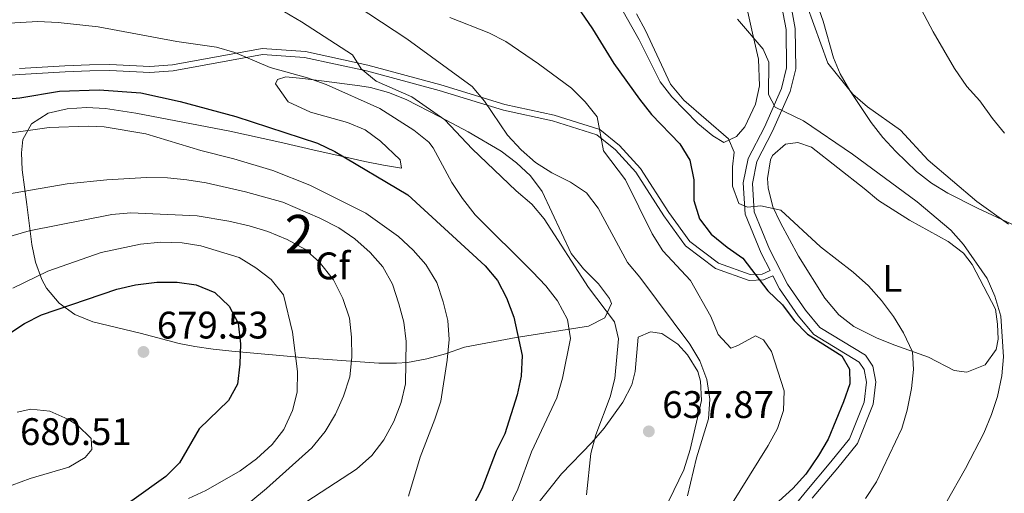
# Model space of a CAD drawing. Extents: x 587059 to 593942, y 729188 to 733904.
# Drawn here: x 591518 to 591775, y 730082 to 730205 of the extents above; entities that cross this region are included whole.
import ezdxf
from ezdxf.enums import TextEntityAlignment as Align

# ---------------------------------------------------------------- set-up
doc = ezdxf.new("R2010")
doc.units = 0
doc.header["$MEASUREMENT"] = 0
doc.linetypes.add('DGN Style 3', pattern=[109.90140000000001, 78.501, -31.4004])
for name, color, linetype in [('Nivel 21', 7, 'Continuous'), ('Nivel 35', 7, 'Continuous'), ('Nivel 36', 7, 'Continuous'), ('Nivel 37', 7, 'Continuous'), ('Nivel 4', 7, 'Continuous'), ('Nivel 41', 7, 'Continuous'), ('Nivel 48', 7, 'Continuous'), ('Nivel 5', 7, 'Continuous'), ('Nivel 57', 7, 'Continuous'), ('Nivel 7', 7, 'Continuous')]:
    doc.layers.add(name, color=color, linetype=linetype)
doc.styles.add('Style-arial', font='arial.shx', dxfattribs={"bigfont": 'arialbig.shx'})
doc.styles.add('Style-arialn', font='arialn.shx', dxfattribs={"bigfont": 'arialnbig.shx'})

# ---------------------------------------------------------------- blocks, each defined once
blk = doc.blocks.new('5PATER')
at = {"layer": 'Nivel 7', "linetype": 'Continuous', "lineweight": 0}
h = blk.add_hatch(color=53, dxfattribs=at)
edge = h.paths.add_edge_path()
edge.add_ellipse((1.001171767711639e-08, 1.001171767711639e-08), major_axis=(-1.095731442945027, -1.110710700472634), ratio=0.9994222409660316, start_angle=0, end_angle=360)

msp = doc.modelspace()

# ---------------------------------------------------------------- linework, layer by layer
at = {"layer": 'Nivel 21', "color": 7, "linetype": 'Continuous', "lineweight": 0}
for points in [[(591718.8910000001, 730212.0700000001, 610.679), (591720.585, 730202.8459999999, 611.904), (591720.7010000001, 730192.2960000001, 613.129), (591719.2350000001, 730186.4070000001, 614.109), (591714.683, 730176.0789999999, 616.314), (591710.594, 730168.1240000001, 617.784), (591709.4199999999, 730162.422, 619.009), (591709.8770000001, 730154.9950000001, 620.479), (591713.885, 730145.271, 622.195), (591718.5590000001, 730136.1259999999, 623.91), (591723.2479999999, 730129.3400000001, 624.4), (591727.051, 730124.8740000001, 624.155), (591738.929, 730117.6070000001, 622.9300000000001), (591740.8360000001, 730114.781, 622.9300000000001), (591741.6000000001, 730110.6780000001, 622.44), (591740.962, 730104.8, 621.95), (591736.8700000001, 730094.5760000001, 621.95), (591731.7, 730088.263, 621.214), (591724.9809999999, 730080.298, 622.6850000000001)], [(591502.9979999999, 730189.791, 647.186), (591518.1470000001, 730190.8999999999, 646.941), (591530.023, 730191.557, 646.941), (591536.4140000001, 730191.8260000001, 647.676), (591541.6769999999, 730191.8929999999, 647.431), (591552.1000000001, 730191.388, 646.941), (591558.2250000001, 730191.807, 646.696), (591581.4820000001, 730196.0700000001, 644.001), (591592.507, 730195.3130000001, 642.041), (591608.6740000001, 730191.7949999999, 639.101), (591627.6640000001, 730186.652, 635.1800000000001), (591644.398, 730181.537, 632.73), (591657.2220000001, 730178.783, 631.015), (591668.8030000001, 730175.158, 630.035), (591673.675, 730171.244, 628.565), (591678.942, 730165.381, 627.34), (591686.2860000001, 730153.9920000001, 626.85), (591691.9469999999, 730146.1540000001, 627.095), (591699.781, 730140.22, 626.115), (591708.577, 730137.092, 624.89), (591712.3090000001, 730137.2509999999, 624.155), (591714.743, 730138.344, 623.167)]]:
    msp.add_polyline3d(points, dxfattribs=at)
at = {"layer": 'Nivel 21', "color": 7, "linetype": 'DGN Style 3', "lineweight": 0}
for points in [[(591518.048, 730192.4480000001, 646.941), (591529.9480000001, 730193.1070000001, 646.941), (591536.372, 730193.3770000001, 647.676), (591541.7050000001, 730193.4450000001, 647.431), (591552.085, 730192.942, 646.941), (591558.0320000001, 730193.3489999999, 646.696), (591581.3940000001, 730197.631, 644.001), (591592.727, 730196.8530000001, 642.041), (591609.0419999999, 730193.3030000001, 639.101), (591628.094, 730188.1429999999, 635.1800000000001), (591644.7890000001, 730183.04, 632.73), (591657.618, 730180.2849999999, 631.015), (591669.5460000001, 730176.551, 630.035), (591674.7450000001, 730172.375, 628.565), (591680.179, 730166.3260000001, 627.34), (591687.568, 730154.8670000001, 626.85), (591693.0689999999, 730147.2509999999, 627.095), (591700.527, 730141.602, 626.115), (591708.8130000001, 730138.655, 624.89), (591711.946, 730138.788, 624.155), (591714.037, 730139.727, 623.157), (591711.7150000001, 730144.271, 622.195), (591707.5179999999, 730154.453, 620.479), (591707.0179999999, 730162.5930000001, 619.009), (591708.321, 730168.926, 617.784), (591712.527, 730177.108, 616.314), (591716.9680000001, 730187.183, 614.109), (591718.31, 730192.5760000001, 613.129), (591718.2, 730202.6159999999, 611.904), (591716.5700000001, 730211.493, 610.679)], [(591714.743, 730138.344, 623.167), (591716.5050000001, 730134.899, 623.91), (591721.352, 730127.8840000001, 624.4), (591725.48, 730123.0360000001, 624.155), (591737.2409999999, 730115.841, 622.9300000000001), (591738.5800000001, 730113.8570000001, 622.9300000000001), (591739.189, 730110.587, 622.44), (591738.6240000001, 730105.3840000001, 621.95), (591734.79, 730095.8049999999, 621.95), (591729.8640000001, 730089.79, 621.214), (591723.138, 730081.8160000001, 622.6850000000001), (591715.831, 730072.719, 621.95), (591703.5689999999, 730050.8570000001, 621.214), (591699.46, 730044.091, 620.969), (591694.378, 730038.0700000001, 621.46), (591680.7420000001, 730022.7420000001, 624.155), (591668.0819999999, 730014.0460000001, 624.645), (591658.915, 730004.3999999999, 623.91), (591648.834, 729994.087, 624.155), (591639.504, 729984.5900000001, 624.89), (591630.622, 729979.3500000001, 625.87), (591627.973, 729978.5320000001, 625.98)]]:
    msp.add_polyline3d(points, dxfattribs=at)
at = {"layer": 'Nivel 35', "color": 92, "linetype": 'DGN Style 3', "lineweight": 0}
msp.add_polyline3d([(591549.629, 730123.3659999999, 683.563), (591537.263, 730126.297, 682.779), (591532.5719999999, 730128.2239999999, 682.248), (591528.423, 730131.22, 681.4250000000001), (591525.159, 730135.074, 680.322), (591523.9269999999, 730137.3489999999, 679.642), (591522.308, 730141.9099999999, 678.153), (591521.31, 730146.524, 676.4730000000001), (591519.962, 730156.9580000001, 672.194), (591518.747, 730165.969, 667.803), (591518.602, 730170.443, 665.553), (591518.935, 730173.865, 663.961), (591521.226, 730178.0179999999, 662.208), (591525.551, 730180.736, 661.217), (591530.5349999999, 730181.919, 660.8050000000001), (591535.554, 730182.2620000001, 660.495), (591540.574, 730181.977, 660.27), (591548.4639999999, 730180.76, 660.041), (591573.0090000001, 730176.0530000001, 659.713), (591586.0700000001, 730173.162, 659.241), (591595.7849999999, 730170.9510000001, 658.4830000000001), (591603.254, 730169.26, 657.689), (591608.2490000001, 730168.176, 656.364), (591613.145, 730167.203, 654.3870000000001), (591617.8130000001, 730166.4210000001, 652.985), (591617.4539999999, 730168.625, 652.64), (591612.361, 730173.4780000001, 652.366), (591608.29, 730176.378, 652.201), (591603.6969999999, 730178.321, 652.008), (591594.03, 730181.021, 651.64), (591588.206, 730183.692, 651.417), (591584.9299999999, 730188.4380000001, 651.5070000000001), (591585.4480000001, 730189.54, 651.417), (591587.615, 730190.2590000001, 650.633), (591592.0279999999, 730189.817, 649.457), (591596.963, 730189.233, 649.019), (591606.9310000001, 730187.9070000001, 649.237), (591609.7069999999, 730187.4240000001, 649.065), (591614.432, 730186.172, 648.298), (591618.987, 730184.365, 647.25), (591627.854, 730179.841, 645.395), (591635.244, 730175.935, 645.016), (591643.8119999999, 730170.834, 644.953), (591647.8189999999, 730167.814, 645.018), (591651.486, 730164.388, 645.144), (591654.544, 730160.297, 645.307), (591662.071, 730144.1170000001, 645.928), (591665.3500000001, 730140.115, 646.104), (591669.1939999999, 730136.2250000001, 646.309), (591672.119, 730132.432, 646.585), (591672.6669999999, 730131.0660000001, 646.712), (591670.898, 730127.368, 648.891), (591666.638, 730125.162, 651.417), (591647.781, 730122.2749999999, 657.428), (591634.2220000001, 730119.7139999999, 662.001), (591629.2749999999, 730117.936, 664.746), (591624.416, 730116.6540000001, 664.895), (591619.398, 730115.7220000001, 664.052), (591616.507, 730115.514, 664.3530000000001), (591611.889, 730115.5430000001, 666.037), (591593.6769999999, 730116.8700000001, 674.325), (591573.477, 730118.6769999999, 681.453), (591568.6710000001, 730119.2, 682.783), (591563.858, 730119.892, 683.672), (591559.788, 730120.656, 683.955), (591549.629, 730123.3659999999, 683.563)], dxfattribs=at)
at = {"layer": 'Nivel 36', "color": 92, "linetype": 'Continuous', "lineweight": 0}
for points in [[(591777.128, 730151.781, 609.896), (591768.1499999999, 730155.962, 610.904), (591760.4639999999, 730159.868, 611.268), (591756.1880000001, 730162.506, 611.282), (591752.2579999999, 730165.5819999999, 611.1990000000001), (591746.821, 730170.75, 610.876), (591743.459, 730174.46, 610.42), (591740.3940000001, 730178.3489999999, 609.862), (591734.8049999999, 730186.676, 609.417), (591732.3459999999, 730191.0290000001, 609.389), (591730.567, 730195.176, 609.308), (591727.8360000001, 730204.7919999999, 608.974), (591724.175, 730215.4739999999, 608.433)], [(591706.8929999999, 730213.1680000001, 613.816), (591709.419, 730201.6599999999, 614.208), (591710.963, 730194.8189999999, 616.364), (591711.254, 730187.926, 616.364), (591710.2590000001, 730183.102, 617.04), (591707.467, 730177.1640000001, 618.349), (591705.2220000001, 730174.645, 619.109), (591701.9909999999, 730173.0959999999, 620.285), (591699.092, 730174.8570000001, 620.873), (591695.186, 730178.051, 620.808), (591688.3530000001, 730185.0020000001, 620.505), (591685.3530000001, 730188.98, 620.335), (591679.828, 730199.9410000001, 620.089), (591674.9010000001, 730208.655, 620.231)], [(591742.3360000001, 730158.004, 617.345), (591750.4010000001, 730152.851, 617.345), (591760.5220000001, 730147.314, 616.364), (591764.524, 730144.22, 615.9350000000001), (591766.74, 730141.298, 615.7760000000001), (591772.882, 730129.629, 615.7760000000001), (591773.361, 730125.7250000001, 615.58), (591773.5260000001, 730121.808, 615.7760000000001), (591773.0120000001, 730119.119, 615.7760000000001), (591770.2, 730115.0760000001, 616.953), (591765.362, 730113.19, 618.054), (591762.1000000001, 730113.6359999999, 618.717), (591755.361, 730117.119, 619.501), (591746.5989999999, 730120.202, 620.089), (591742.004, 730122.034, 620.804), (591735.8770000001, 730125.0860000001, 621.8530000000001), (591731.9269999999, 730128.1680000001, 622.0550000000001), (591728.3459999999, 730132.459, 621.8530000000001), (591721.4469999999, 730143.4680000001, 620.677), (591716.7390000001, 730152.1429999999, 620.015), (591714.7820000001, 730156.371, 619.697), (591713.5630000001, 730161.26, 619.307), (591713.375, 730163.6880000001, 619.109), (591714.1429999999, 730168.554, 618.65), (591714.69, 730169.7080000001, 618.521), (591718.0179999999, 730172.673, 617.541), (591721.2949999999, 730173.125, 617.149), (591724.801, 730171.861, 617.541), (591738.594, 730161.142, 617.737), (591742.3360000001, 730158.004, 617.345)], [(591652.3999999999, 730077.7380000001, 642.2810000000001), (591659.557, 730086.672, 641.3000000000001), (591667.53, 730094.8559999999, 640.32), (591670.7320000001, 730098.6159999999, 639.696), (591675.561, 730105.396, 638.556), (591677.9369999999, 730109.8740000001, 638.326), (591678.834, 730113.382, 638.164), (591679.554, 730122.358, 637.576), (591682.791, 730123.7509999999, 637.184), (591685.794, 730123.2490000001, 636.988), (591689.919, 730120.46, 636.641), (591692.462, 730117.723, 636.4), (591695.1340000001, 730113.3770000001, 636.375), (591695.8929999999, 730110.8049999999, 636.4), (591696.1089999999, 730105.7779999999, 636.243), (591693.125, 730093.023, 636.597), (591691.531, 730087.7069999999, 636.596), (591684.986, 730074.24, 637.568)]]:
    msp.add_polyline3d(points, dxfattribs=at)
at = {"layer": 'Nivel 4', "color": 30, "linetype": 'Continuous', "lineweight": 30, "flags": 128}
for points, elevation in [([(591661.7380000001, 730211.514), (591667.7010000001, 730202.7960000001), (591673.23, 730193.723), (591679.9140000001, 730184.426), (591683.0460000001, 730180.4029999999), (591690.4850000001, 730172.7760000001), (591693.0530000001, 730168.4820000001), (591694.1329999999, 730163.3430000001), (591694.1529999999, 730157.996), (591695.605, 730153.213), (591698.6669999999, 730149.185), (591702.815, 730145.771), (591706.9340000001, 730142.9140000001), (591713.416, 730134.4099999999), (591717.271, 730130.787), (591720.2849999999, 730126.6359999999), (591723.8230000001, 730123.098), (591732.7280000001, 730117.4510000001), (591734.7660000001, 730113.9979999999), (591734.8470000001, 730110.1340000001), (591733.159, 730105.4269999999), (591729.202, 730095.702), (591726.6270000001, 730091.416), (591723.3330000001, 730086.567), (591719.979, 730082.8570000001), (591711.669, 730075.337)], 625), ([(591508.172, 730183.8829999999), (591518.148, 730184.7860000001), (591528.506, 730186.5430000001), (591538.9280000001, 730186.8500000001), (591549.7239999999, 730186.054), (591560.0590000001, 730183.777), (591574.5430000001, 730179.8900000001), (591595.858, 730172.935), (591600.3640000001, 730170.7650000001), (591619.453, 730159.435), (591639.6270000001, 730140.919), (591642.835, 730137.084), (591645.2450000001, 730132.6200000001), (591647.102, 730127.575), (591649.337, 730117.507), (591649.0279999999, 730112.145), (591648.0419999999, 730107.2420000001), (591644.8090000001, 730097.074), (591642.561, 730092.6070000001), (591638.7479999999, 730082.747), (591631.594, 730068.804)], 650), ([(591506.104, 730117.0959999999), (591519.3600000001, 730125.9140000001), (591523.844, 730128.1259999999), (591543.504, 730134.8729999999), (591548.379, 730135.9809999999), (591553.96, 730136.672), (591559.2280000001, 730136.6470000001), (591564.2339999999, 730135.994), (591569.0519999999, 730133.935), (591572.8630000001, 730130.392), (591575.129, 730125.9340000001), (591575.788, 730120.5590000001), (591575.5989999999, 730115.2849999999), (591574.9539999999, 730110.074), (591572.665, 730105.821), (591564.956, 730098.379), (591559.8570000001, 730089.523), (591556.3060000001, 730086.0020000001), (591547.44, 730079.578), (591529.3230000001, 730068.854), (591524.96, 730065.561), (591517.118, 730058.098)], 675)]:
    msp.add_lwpolyline(points, dxfattribs=dict(at, elevation=elevation))
at = {"layer": 'Nivel 5', "color": 30, "linetype": 'Continuous', "lineweight": 0, "flags": 128}
for points, elevation in [([(591700.4639999999, 730271.0160000001), (591701.9809999999, 730268.0490000001), (591704.162, 730267.844), (591705.804, 730269.494), (591708.7239999999, 730269.7150000001), (591710.436, 730268.142), (591712.702, 730263.5959999999), (591719.237, 730255.8900000001), (591722.923, 730252.244), (591731.4439999999, 730246.0860000001), (591734.9920000001, 730242.352), (591741.3360000001, 730234.55), (591744.227, 730230.2010000001), (591746.473, 730225.7320000001), (591751.8859999999, 730210.94), (591756.571, 730201.986), (591762.179, 730192.415), (591765.4040000001, 730187.746), (591768.7339999999, 730184.014), (591772.044, 730179.369), (591775.25, 730175.5320000001)], 605), ([(591587.244, 730207.192), (591591.6669999999, 730204.5900000001), (591605.0279999999, 730195.95), (591607.287, 730192.3330000001), (591611.1529999999, 730189.158), (591620.503, 730185.05), (591629.149, 730179.0619999999), (591636.21, 730171.487), (591647.7579999999, 730160.5190000001), (591651.828, 730157.031), (591655.0419999999, 730153.1980000001), (591666.5930000001, 730135.2790000001), (591673.425, 730126.317), (591674.4820000001, 730121.8589999999), (591673.521, 730111.5760000001), (591672.2490000001, 730106.74), (591668.5090000001, 730096.8030000001), (591667.253, 730091.9610000001), (591666.06, 730081.19)], 640), ([(591605.94, 730208.861), (591619.1570000001, 730200.149), (591636.2180000001, 730187.703), (591639.504, 730183.932), (591645.496, 730175.0079999999), (591649.027, 730171.2069999999), (591652.8260000001, 730167.9180000001), (591657.047, 730165.2390000001), (591661.942, 730162.7990000001), (591666.1159999999, 730159.973), (591669.179, 730156.0150000001), (591676.8360000001, 730141.7820000001), (591680.0460000001, 730137.9480000001), (591693.084, 730120.533), (591695.693, 730116.1140000001), (591697.476, 730111.2919999999), (591698.2990000001, 730106.139), (591697.9610000001, 730101.0430000001), (591694.8090000001, 730090.8770000001), (591692.452, 730080.943)], 635), ([(591723.6399999999, 730208.95), (591729.098, 730193.774), (591735.659, 730185.723), (591739.4310000001, 730182.4410000001), (591748.038, 730176.338), (591755.273, 730168.483), (591768.0090000001, 730157.7280000001), (591776.29, 730151.8230000001)], 610), ([(591491.216, 730202.8430000001), (591522.8859999999, 730204.676), (591528.2150000001, 730204.453), (591538.611, 730203.3119999999), (591559.185, 730199.443), (591569.486, 730197.9780000001), (591574.284, 730196.5719999999), (591583.561, 730192.692), (591593.2760000001, 730189.9750000001), (591598.1240000001, 730188.2390000001), (591612.118, 730182.004), (591621.0079999999, 730176.3470000001), (591624.9380000001, 730173.2039999999), (591626.102, 730171.69), (591630.9850000001, 730162.6540000001), (591633.7520000001, 730158.49), (591637.0689999999, 730154.277), (591651.98, 730139.3659999999), (591655.4510000001, 730135.7209999999), (591658.5590000001, 730131.8090000001), (591661.142, 730126.9029999999), (591661.9140000001, 730121.96), (591659.81, 730111.6529999999), (591658.371, 730106.4580000001), (591651.7649999999, 730092.413), (591648.2069999999, 730082.6400000001), (591645.9410000001, 730077.9280000001)], 645), ([(591630.412, 730205.771), (591640.5760000001, 730201.7509999999), (591645.0260000001, 730199.4720000001), (591653.5830000001, 730193.676), (591662.1740000001, 730187.2579999999), (591665.771, 730183.7490000001), (591668.8589999999, 730179.801), (591670.577, 730170.9439999999), (591676.2930000001, 730163.3910000001), (591683.267, 730149.2760000001), (591685.994, 730144.8840000001), (591693.256, 730137.064), (591698.52, 730127.754), (591700.5109999999, 730122.993), (591703.7930000001, 730119.4709999999), (591705.6340000001, 730120.1540000001), (591710.19, 730122.6370000001), (591712.314, 730121.595), (591714.416, 730118.5760000001), (591717.665, 730108.3389999999), (591717.486, 730103.223), (591715.949, 730098.4650000001), (591713.547, 730094.0179999999), (591694.048, 730062.71)], 630), ([(591679.1159999999, 730206.6950000001), (591681.534, 730202.3230000001), (591687.994, 730188.315), (591691.527, 730184.152), (591703.2080000001, 730174.112), (591704.6089999999, 730170.551), (591704.2080000001, 730166.7820000001), (591704.19, 730161.7450000001), (591705.895, 730157.209), (591708.108, 730156.2490000001), (591711.6470000001, 730156.628), (591716.8319999999, 730155.432), (591727.1780000001, 730145.899), (591735.747, 730139.311), (591739.7180000001, 730135.6939999999), (591743.102, 730131.9199999999), (591746.209, 730127.706), (591748.807, 730123.4340000001), (591751.1710000001, 730118.534), (591751.4340000001, 730113.872), (591750.952, 730108.896), (591749.7749999999, 730103.2690000001), (591748.379, 730098.466), (591741.7609999999, 730084.6070000001)], 620), ([(591705.49, 730205.2779999999), (591712.2380000001, 730197.4410000001), (591713.665, 730194.0700000001), (591713.592, 730185.6410000001), (591715.311, 730182.3559999999), (591722.7039999999, 730178.7509999999), (591735.51, 730170.108), (591752.4099999999, 730157.6640000001), (591761.199, 730150.2250000001), (591764.494, 730146.4639999999), (591770.6840000001, 730137.6229999999), (591772.706, 730133.0530000001), (591774.2350000001, 730127.7660000001), (591774.9340000001, 730117.2309999999), (591774.5090000001, 730112.2509999999), (591773.3630000001, 730106.862), (591771.8400000001, 730102.0989999999), (591769.8430000001, 730097.274), (591765.074, 730088.0150000001), (591759.875, 730079.037)], 615), ([(591515.433, 730175.581), (591525.825, 730177.054), (591536.0009999999, 730177.4180000001), (591540.223, 730177.1869999999), (591551.067, 730175.406), (591565.4280000001, 730171.0090000001), (591574.023, 730168.8319999999), (591584.23, 730165.7720000001), (591593.8600000001, 730161.9720000001), (591608.4750000001, 730154.7080000001), (591617.0279999999, 730148.565), (591620.8910000001, 730145.0150000001), (591624.183, 730141.2550000001), (591627.014, 730136.557), (591628.7, 730131.5460000001), (591629.902, 730126.692), (591630.2139999999, 730121.6780000001), (591629.6869999999, 730116.3119999999), (591628.0800000001, 730105.663), (591626.527, 730100.909), (591622.6410000001, 730091.03), (591619.621, 730080.844)], 655), ([(591511.854, 730159.148), (591530.5120000001, 730162.3659999999), (591540.8500000001, 730163.399), (591551.2790000001, 730163.9709999999), (591556.7590000001, 730163.912), (591561.7309999999, 730163.3859999999), (591566.848, 730162.574), (591577.098, 730160.2339999999), (591586.842, 730157.5160000001), (591596.486, 730153.362), (591601.4169999999, 730150.8130000001), (591605.6200000001, 730147.936), (591609.6130000001, 730144.4180000001), (591612.966, 730140.7110000001), (591615.426, 730136.1100000001), (591617.0760000001, 730131.04), (591618.412, 730126.199), (591618.99, 730121.2320000001), (591618.825, 730110.1799999999), (591617.7220000001, 730105.3030000001), (591615.764, 730100.335), (591613.2, 730095.5660000001), (591610.0819999999, 730091.4580000001), (591606.0179999999, 730087.916), (591593.1300000001, 730079.406)], 660), ([(591510.719, 730147.156), (591520.655, 730150.0760000001), (591542.1740000001, 730154.3019999999), (591547.1429999999, 730154.804), (591564.486, 730153.946), (591572.7679999999, 730152.625), (591578.0549999999, 730151.3910000001), (591582.9099999999, 730149.9110000001), (591587.949, 730147.8060000001), (591592.5830000001, 730145.3160000001), (591596.3160000001, 730141.9950000001), (591600.085, 730137.2590000001), (591602.449, 730132.408), (591604.193, 730127.2679999999), (591604.717, 730122.2949999999), (591604.842, 730117.1300000001), (591604.3430000001, 730111.946), (591602.6840000001, 730106.889), (591600.5630000001, 730102.2050000001), (591597.908, 730097.7220000001), (591594.4010000001, 730093.466), (591582.5279999999, 730082.801), (591578.4550000001, 730079.47)], 665), ([(591516.311, 730135.121), (591525.4480000001, 730139.521), (591539.381, 730144.415), (591549.716, 730146.615), (591554.9890000001, 730147.075), (591560.523, 730146.966), (591565.4569999999, 730146.1540000001), (591575.46, 730143.067), (591579.81, 730140.433), (591583.7520000001, 730137.362), (591586.9950000001, 730133.338), (591589.3659999999, 730123.6410000001), (591590.6950000001, 730113.3489999999), (591590.578, 730107.9990000001), (591589.3130000001, 730103.163), (591587.0660000001, 730098.2660000001), (591584.047, 730094.28), (591579.94, 730090.54), (591575.7239999999, 730087.4650000001), (591566.754, 730082.2679999999), (591562.185, 730080.22)], 670), ([(591517.4450000001, 730102.764), (591521.067, 730103.4990000001), (591526.0390000001, 730102.997), (591530.7479999999, 730100.956), (591533.2220000001, 730099.378), (591536.7679999999, 730095.854), (591536.994, 730092.98), (591535.2390000001, 730090.879), (591530.9469999999, 730088.3800000001), (591520.905, 730085.4820000001), (591516.2150000001, 730083.6780000001)], 680), ([(591741.7609999999, 730084.6070000001), (591738.932, 730080.1980000001)], 620)]:
    msp.add_lwpolyline(points, dxfattribs=dict(at, elevation=elevation))
at = {"layer": 'Nivel 57', "color": 92, "linetype": 'DGN Style 3', "lineweight": 0}
msp.add_polyline3d([(591549.629, 730123.3659999999, 683.563), (591559.788, 730120.656, 683.955), (591563.858, 730119.892, 683.672), (591568.6710000001, 730119.2, 682.783), (591573.477, 730118.6769999999, 681.453), (591593.6769999999, 730116.8700000001, 674.325), (591611.889, 730115.5430000001, 666.037), (591616.507, 730115.514, 664.3530000000001), (591619.398, 730115.7220000001, 664.052), (591624.416, 730116.6540000001, 664.895), (591629.2749999999, 730117.936, 664.746), (591634.2220000001, 730119.7139999999, 662.001), (591647.781, 730122.2749999999, 657.428), (591666.638, 730125.162, 651.417), (591670.898, 730127.368, 648.891), (591672.6669999999, 730131.0660000001, 646.712), (591672.119, 730132.432, 646.585), (591669.1939999999, 730136.2250000001, 646.309), (591665.3500000001, 730140.115, 646.104), (591662.071, 730144.1170000001, 645.928), (591654.544, 730160.297, 645.307), (591651.486, 730164.388, 645.144), (591647.8189999999, 730167.814, 645.018), (591643.8119999999, 730170.834, 644.953), (591635.244, 730175.935, 645.016), (591627.854, 730179.841, 645.395), (591618.987, 730184.365, 647.25), (591614.432, 730186.172, 648.298), (591609.7069999999, 730187.4240000001, 649.065), (591606.9310000001, 730187.9070000001, 649.237), (591596.963, 730189.233, 649.019), (591592.0279999999, 730189.817, 649.457), (591587.615, 730190.2590000001, 650.633), (591585.4480000001, 730189.54, 651.417), (591584.9299999999, 730188.4380000001, 651.5070000000001), (591588.206, 730183.692, 651.417), (591594.03, 730181.021, 651.64), (591603.6969999999, 730178.321, 652.008), (591608.29, 730176.378, 652.201), (591612.361, 730173.4780000001, 652.366), (591617.4539999999, 730168.625, 652.64), (591617.8130000001, 730166.4210000001, 652.985), (591613.145, 730167.203, 654.3870000000001), (591608.2490000001, 730168.176, 656.364), (591603.254, 730169.26, 657.689), (591595.7849999999, 730170.9510000001, 658.4830000000001), (591586.0700000001, 730173.162, 659.241), (591573.0090000001, 730176.0530000001, 659.713), (591548.4639999999, 730180.76, 660.041), (591540.574, 730181.977, 660.27), (591535.554, 730182.2620000001, 660.495), (591530.5349999999, 730181.919, 660.8050000000001), (591525.551, 730180.736, 661.217), (591521.226, 730178.0179999999, 662.208), (591518.935, 730173.865, 663.961), (591518.602, 730170.443, 665.553), (591518.747, 730165.969, 667.803), (591519.962, 730156.9580000001, 672.194), (591521.31, 730146.524, 676.4730000000001), (591522.308, 730141.9099999999, 678.153), (591523.9269999999, 730137.3489999999, 679.642), (591525.159, 730135.074, 680.322), (591528.423, 730131.22, 681.4250000000001), (591532.5719999999, 730128.2239999999, 682.248), (591537.263, 730126.297, 682.779)], close=True, dxfattribs=at)

# ---------------------------------------------------------------- block references
at = {"layer": 'Nivel 7', "color": 53, "linetype": 'Continuous', "lineweight": 0}
for p in [(591550.446, 730118.47, 679.5260000000001), (591682.3729999999, 730097.7450000001, 637.874)]:
    msp.add_blockref('5PATER', p, dxfattribs=at)

# ---------------------------------------------------------------- texts
at = {"layer": 'Nivel 37', "color": 92, "linetype": 'Continuous', "lineweight": 0}
for s, style, p in [('Cf', 'Style-arial', (591599.8317929178, 730140.9310009999, 664.049)), ('L', 'Style-arialn', (591745.9431597835, 730137.669001, 619.154))]:
    msp.add_text(s, height=7.000002, dxfattribs=dict(at, style=style)).set_placement(p, align=Align.MIDDLE_CENTER)
at = {"layer": 'Nivel 41', "color": 7, "linetype": 'Continuous', "lineweight": 0, "style": 'Style-arial'}
for s, p in [('679.53', (591553.946, 730121.97, 679.5260000000001)), ('637.87', (591685.8729999999, 730101.2450000001, 637.874)), ('680.51', (591518.236, 730094.175, 680.506))]:
    msp.add_text(s, height=7.000002, dxfattribs=at).set_placement(p)
at = {"layer": 'Nivel 48', "color": 92, "linetype": 'Continuous', "lineweight": 0, "style": 'Style-arialn'}
msp.add_text('2', height=10.000002, dxfattribs=at).set_placement((591591.1005904097, 730149.2050009998, 663.475), align=Align.MIDDLE_CENTER)

doc.saveas('drawing.dxf')
